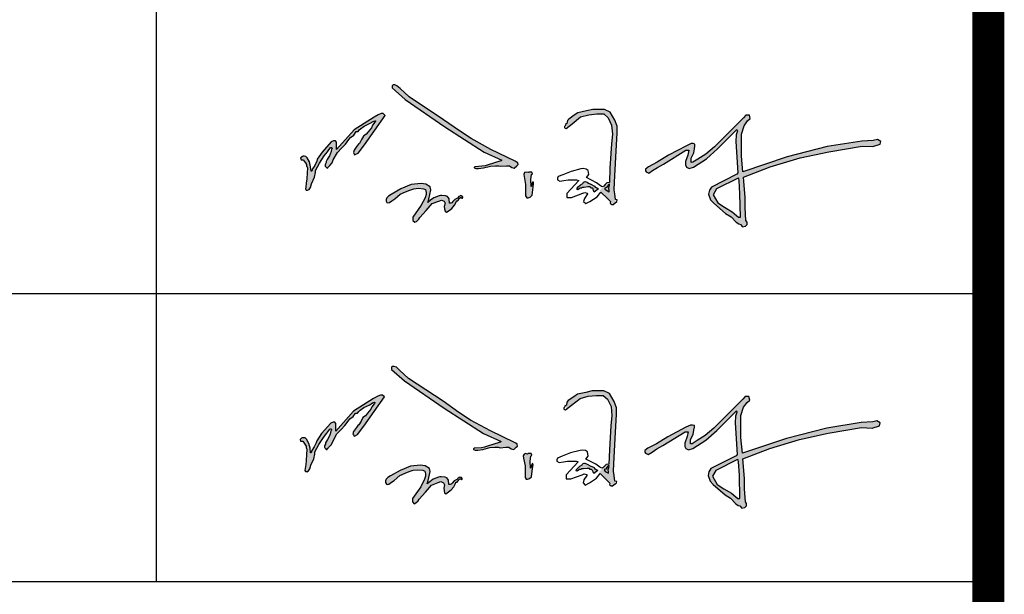
# Model space of a CAD drawing. Extents: x -807207 to -514536, y -61363 to 127963.
# Drawn here: x -576477 to -574940, y 57252 to 58150 of the extents above; entities that cross this region are included whole.
import ezdxf

# ---------------------------------------------------------------- set-up
doc = ezdxf.new("R2010")
doc.units = 0
doc.header["$LTSCALE"] = 1000
doc.header["$MEASUREMENT"] = 0
doc.layers.add('RFS--说明', color=124, linetype='Continuous')
doc.layers.add('公用-图框', color=4, linetype='Continuous')
doc.styles.add('_TWT_SERIAL', font='simfang.ttf', dxfattribs={"width": 0.5, "height": 5})

# ---------------------------------------------------------------- blocks, each defined once
blk = doc.blocks.new('新基石2020图签-A2')
at = {"layer": '公用-图框'}
for p, q in [((-2596.9, 18099.6), (-2596.9, 11802.3)), ((-7000, 12699.6), (0, 12699.6)), ((-7000, 11799.6), (0, 11799.6))]:
    blk.add_line(p, q, dxfattribs=at)
blk.add_lwpolyline([(-7000, 0), (0, 0), (0, 40000), (-7000, 40000)], close=True, dxfattribs=at)
blk = doc.blocks.new('*U162')
at = {"layer": '公用-图框', "color": 4, "const_width": 100}
blk.add_lwpolyline([(-56900, 1000), (-1000, 1000), (-1000, 41000), (-56900, 41000)], close=True, dxfattribs=at)
blk.add_blockref('新基石2020图签-A2', (-1000, 1000))
at = {"style": '_TWT_SERIAL', "width": 0.5}
blk.add_attdef('新基石图框', (-8010.9, 986.1), '', height=5, dxfattribs=at)
blk = doc.blocks.new('喻国林名字')
h = blk.add_hatch(color=256)
h.dxf.hatch_style = 1
h.paths.add_polyline_path([(-504, -313.3), (-504.3, -321.6), (-452.5, -367.3), (-294.8, -475.9), (-138.6, -576.5), (-68.8, -607.9), (-71, -610.9), (-76.7, -612.2), (-123.1, -626.8), (-134.9, -630.5), (-147.3, -633), (-175, -634.6), (-178, -636.8), (-178, -639.2), (-171.8, -642.1), (-161.2, -642.1), (-141, -639.2), (-113.7, -631.8), (-93.5, -630.7), (-81.1, -630.7), (-72.7, -632.5), (-50.7, -630.6), (-38.2, -630.9), (-28.8, -637.5), (-19, -639.7), (-9.3, -631), (-4, -626.3), (-5, -618.5), (-11.2, -615), (-15.4, -612.6), (-111.6, -565.5), (-190.9, -522.9), (-236.6, -492.2), (-299.4, -448), (-436.1, -357.3), (-472.3, -324.4), (-484.7, -313.1), (-493.5, -310), (-500.1, -310)])
h = blk.add_hatch(color=256)
h.dxf.hatch_style = 1
h.paths.add_polyline_path([(-867, -599.5), (-865.5, -606.6), (-856.1, -607), (-853.8, -611.1), (-847.8, -618.7), (-843.1, -626.2), (-843.1, -633.9), (-841.5, -635.1), (-840, -640.4), (-841.1, -659.1), (-842.4, -683.3), (-844.4, -699.2), (-846.6, -715.5), (-847.5, -722.8), (-845.7, -727.4), (-841.9, -727.4), (-839.6, -728.3), (-833.6, -724.4), (-827.5, -716.8), (-823.5, -702.4), (-812.5, -676.5), (-807.9, -657.9), (-807.9, -649.2), (-792.3, -620.4), (-773.6, -591.7), (-760.6, -574.9), (-748.1, -558.8), (-745.3, -557.6), (-744, -557.6), (-743, -558.2), (-742.5, -560.2), (-742.5, -562.6), (-743.4, -563.9), (-744.8, -566.4), (-744.8, -568.3), (-745.5, -571.5), (-746.2, -574.5), (-747.1, -577.6), (-748.2, -581.3), (-749.7, -584.9), (-750.9, -586.9), (-753.1, -591), (-757.9, -599.7), (-761.4, -606), (-765.7, -613.8), (-765.7, -618.4), (-768.5, -622.7), (-770.3, -627.1), (-770.3, -630.9), (-769, -632.9), (-767.6, -634.6), (-765.8, -636.8), (-764.4, -637.6), (-763.4, -638.4), (-763.3, -639.5), (-760.8, -639.9), (-759.3, -639.4), (-758.8, -638), (-756.3, -634.6), (-754.3, -632.9), (-752.7, -631.1), (-750.8, -629.8), (-741.8, -619.4), (-737.4, -607.4), (-720.3, -577.9), (-704.2, -560.3), (-689.6, -544.5), (-675.8, -527), (-668.7, -517.9), (-656.5, -509), (-646.6, -494.9), (-639, -494.9), (-634.1, -488.4), (-628.8, -484.1), (-614.4, -473), (-590.6, -462), (-579.5, -454.6), (-571.7, -451.9), (-570.2, -452.8), (-570.2, -455.6), (-572.4, -458), (-581.7, -469.8), (-585.8, -479.7), (-599.3, -496), (-607.5, -505.9), (-617.5, -513), (-625, -526.8), (-633.4, -542.2), (-637.6, -545.1), (-643.5, -552.8), (-654.2, -568.9), (-657.5, -577.7), (-655.4, -582), (-654.1, -584.7), (-652.8, -587.4), (-648, -585), (-638.3, -580.4), (-614, -547.3), (-531.5, -431), (-539.6, -423.5), (-547.1, -423.5), (-558.7, -427.9), (-575.4, -437.4), (-654.8, -488.1), (-725.1, -566.6), (-725.1, -537.1), (-729.2, -531.2), (-736, -531.2), (-745.4, -535.7), (-782, -576.8), (-800.9, -605.2), (-803, -613.7), (-803.7, -615.4), (-810.3, -629.6), (-819.7, -643.4), (-822.3, -652.4), (-825.8, -652.4), (-827.2, -634.4), (-831.8, -615.5), (-840.7, -599), (-846.3, -593.5), (-852.7, -593.2), (-858.9, -593.2), (-861.1, -595.1)])
h = blk.add_hatch(color=256)
h.dxf.hatch_style = 1
h.paths.add_polyline_path([(350.9, -760.9), (373.2, -784.4), (383.6, -776.1), (379.3, -742.6), (377.2, -726.3), (378.6, -696.1), (384.2, -596.7), (389.1, -499.7), (388.8, -473.7), (380.3, -449.4), (361.2, -417.3), (338.7, -407.2), (292.7, -407.2), (266.8, -413.1), (233.7, -420.6), (219.1, -430.1), (197.1, -445.1), (191.5, -451.3), (187.3, -482.1), (210, -464), (244.1, -436.7), (276.2, -428.6), (332.5, -421.8), (353.6, -440), (367.3, -469.2), (370.4, -505.7), (367, -544), (360.5, -640.9), (359.1, -697.7), (347.5, -698.9), (342.1, -704.9), (319.4, -729.9)])
h.paths.add_polyline_path([(298.5, -735), (292.4, -721.4), (289.4, -719.3), (284.6, -719.3), (282.3, -715), (273.1, -715), (251.4, -717.1), (247.9, -719.1), (242.6, -719.1), (238.5, -721.9), (232.8, -725.7), (225.6, -722.8), (255.1, -696.4), (258.9, -689.3), (275.5, -699.8), (284.3, -704.1), (317.9, -720.6)], flags=17)
h = blk.add_hatch(color=256)
h.dxf.hatch_style = 1
h.paths.add_polyline_path([(891.4, -691.9), (890, -676.2), (996.9, -635.6), (1115.6, -599.4), (1228.5, -575.4), (1361.7, -552.4), (1403.5, -554.9), (1432.2, -545.5), (1435.1, -534.4), (1422.2, -526.2), (1405.6, -529.9), (1359.9, -532.9), (1223, -554.8), (1063.5, -595.6), (888.3, -654.9), (882.5, -592.3), (882.5, -551.8), (882.5, -505.2), (893.1, -471.8), (907, -452.6), (917.5, -443.6), (914, -429.6), (906.1, -429.6), (899.1, -429.6), (890.8, -439.9), (854.8, -475.8), (775.2, -555.3), (740.4, -584.6), (709.6, -604.3), (689.4, -617.1), (682.2, -617.2), (682.2, -600.3), (693.4, -579.8), (695.6, -563.1), (697.8, -551.1), (697.8, -544.9), (690.3, -542.6), (683, -542.6), (664.1, -551), (592.5, -588.8), (548.3, -616.8), (513.5, -634.8), (501.1, -644.3), (501.1, -650.3), (503.8, -654.6), (515.1, -659.6), (530, -649.7), (549, -637.2), (572.8, -623.8), (661.5, -569.1), (672.9, -569.1), (669.4, -588.3), (660.5, -614), (660.5, -627.3), (664.2, -636.1), (674.4, -641.5), (691.9, -636.4), (743.8, -602.7), (787.7, -563.7), (859.3, -491.7), (864.6, -486.5), (867.1, -492.1), (861.6, -507.9), (860.3, -534.4), (867.5, -659.1), (863.4, -664.4), (763.7, -715.2), (755.9, -728), (752.1, -743.2), (760, -766), (772.4, -779.3), (819.6, -820.2), (841, -833.4), (861.9, -855.1), (871.8, -861.8), (878.7, -863.8), (886.7, -872.7), (898.1, -870.7), (905, -863.7), (905, -854.8), (900.3, -848.2), (897, -795.9), (897, -756.2)])
h.paths.add_polyline_path([(878.9, -834.7), (870.3, -834.7), (862.4, -828), (845.4, -813.8), (815.3, -795.3), (788.4, -778.6), (770.2, -745.8), (783.3, -722.9), (868.7, -680.1), (872.2, -680.7), (873.1, -689), (876.4, -742.3)], flags=16)
h = blk.add_hatch(color=256)
h.dxf.hatch_style = 1
h.paths.add_polyline_path([(35.7, -657.7), (27.9, -656.1), (22, -657.9), (18.6, -665.1), (20.1, -673.8), (25.8, -705.1), (25.9, -739.8), (25.9, -750.3), (30.2, -758.2), (36.1, -758.2), (43.6, -755.5), (51.6, -747.8), (55.8, -715.8), (57.7, -701), (56.5, -695.4), (53.6, -696.1), (51.1, -703.1), (49.5, -711.9), (48, -713.6), (46.2, -685.8), (48.8, -665.9), (52.7, -662.3), (50.7, -655.7), (44.4, -655.7), (38, -655.7)])
h = blk.add_hatch(color=256)
h.dxf.hatch_style = 1
h.paths.add_polyline_path([(-527.6, -764.7), (-527.2, -771.4), (-524.3, -776.8), (-521.1, -778.1), (-514.7, -777.1), (-504.5, -770.1), (-493.7, -762.7), (-471.4, -743.5), (-450.2, -733.8), (-434.3, -727.5), (-417.7, -721.8), (-399.7, -720), (-379.8, -722), (-371.4, -725.4), (-368.7, -736.8), (-369.4, -745.2), (-373.1, -758.1), (-388.2, -787.6), (-421.2, -834.7), (-421.3, -848), (-414.1, -855.2), (-407.2, -851.6), (-398, -843.3), (-394.1, -836.4), (-369.4, -808.6), (-344.9, -780.9), (-319.1, -771), (-308.1, -766.8), (-297.4, -771.5), (-294.1, -779.5), (-296.9, -792.9), (-295.5, -802), (-294, -811.7), (-288.4, -815.5), (-277.7, -807.8), (-266.9, -800.1), (-256.6, -787.5), (-249.5, -775.4), (-248.1, -769.5), (-242.9, -769.5), (-237.3, -760.4), (-233.1, -756.2), (-230.5, -756.2), (-229.3, -757.6), (-226.7, -759.5), (-224.3, -759.5), (-223.3, -757.1), (-223.9, -754.9), (-226.1, -751.5), (-229.1, -750.4), (-232.4, -749.1), (-235.3, -750.9), (-239.3, -753.3), (-245, -759.3), (-249.9, -762), (-254.7, -764.7), (-262.7, -773.2), (-266.7, -777.5), (-270.8, -778.7), (-276.3, -778.7), (-277.2, -761.5), (-279.8, -757.9), (-283.8, -752.4), (-291.5, -750.1), (-306.8, -748.2), (-311.9, -748.2), (-317.7, -749.9), (-327.7, -753.7), (-338.7, -757.9), (-351.5, -767.8), (-362, -776), (-358.7, -763.5), (-350.4, -726.9), (-353.4, -715), (-370.3, -704), (-388.9, -701.4), (-428.7, -705.8), (-469.7, -722.8), (-507.9, -744.8), (-518.9, -751.1), (-524.9, -757.8)])
for points in [[(-504, -313.3), (-504.3, -321.6), (-452.5, -367.3), (-294.8, -475.9), (-138.6, -576.5), (-68.8, -607.9), (-71, -610.9), (-76.7, -612.2), (-123.1, -626.8), (-134.9, -630.5), (-147.3, -633), (-175, -634.6), (-178, -636.8), (-178, -639.2), (-171.8, -642.1), (-161.2, -642.1), (-141, -639.2), (-113.7, -631.8), (-93.5, -630.7), (-81.1, -630.7), (-72.7, -632.5), (-50.7, -630.6), (-38.2, -630.9), (-28.8, -637.5), (-19, -639.7), (-9.3, -631), (-4, -626.3), (-5, -618.5), (-11.2, -615), (-15.4, -612.6), (-111.6, -565.5), (-190.9, -522.9), (-236.6, -492.2), (-299.4, -448), (-436.1, -357.3), (-472.3, -324.4), (-484.7, -313.1), (-493.5, -310), (-500.1, -310), (-504, -313.3)], [(-867, -599.5), (-865.5, -606.6), (-856.1, -607), (-853.8, -611.1), (-847.8, -618.7), (-843.1, -626.2), (-843.1, -633.9), (-841.5, -635.1), (-840, -640.4), (-841.1, -659.1), (-842.4, -683.3), (-844.4, -699.2), (-846.6, -715.5), (-847.5, -722.8), (-845.7, -727.4), (-841.9, -727.4), (-839.6, -728.3), (-833.6, -724.4), (-827.5, -716.8), (-823.5, -702.4), (-812.5, -676.5), (-807.9, -657.9), (-807.9, -649.2), (-792.3, -620.4), (-773.6, -591.7), (-760.6, -574.9), (-748.1, -558.8), (-745.3, -557.6), (-744, -557.6), (-743, -558.2), (-742.5, -560.2), (-742.5, -562.6), (-743.4, -563.9), (-744.8, -566.4), (-744.8, -568.3), (-745.5, -571.5), (-746.2, -574.5), (-747.1, -577.6), (-748.2, -581.3), (-749.7, -584.9), (-750.9, -586.9), (-753.1, -591), (-757.9, -599.7), (-761.4, -606), (-765.7, -613.8), (-765.7, -618.4), (-768.5, -622.7), (-770.3, -627.1), (-770.3, -630.9), (-769, -632.9), (-767.6, -634.6), (-765.8, -636.8), (-764.4, -637.6), (-763.4, -638.4), (-763.3, -639.5), (-760.8, -639.9), (-759.3, -639.4), (-758.8, -638), (-756.3, -634.6), (-754.3, -632.9), (-752.7, -631.1), (-750.8, -629.8), (-741.8, -619.4), (-737.4, -607.4), (-720.3, -577.9), (-704.2, -560.3), (-689.6, -544.5), (-675.8, -527), (-668.7, -517.9), (-656.5, -509), (-646.6, -494.9), (-639, -494.9), (-634.1, -488.4), (-628.8, -484.1), (-614.4, -473), (-590.6, -462), (-579.5, -454.6), (-571.7, -451.9), (-570.2, -452.8), (-570.2, -455.6), (-572.4, -458), (-581.7, -469.8), (-585.8, -479.7), (-599.3, -496), (-607.5, -505.9), (-617.5, -513), (-625, -526.8), (-633.4, -542.2), (-637.6, -545.1), (-643.5, -552.8), (-654.2, -568.9), (-657.5, -577.7), (-655.4, -582), (-654.1, -584.7), (-652.8, -587.4), (-648, -585), (-638.3, -580.4), (-614, -547.3), (-531.5, -431), (-539.6, -423.5), (-547.1, -423.5), (-558.7, -427.9), (-575.4, -437.4), (-654.8, -488.1), (-725.1, -566.6), (-725.1, -537.1), (-729.2, -531.2), (-736, -531.2), (-745.4, -535.7), (-782, -576.8), (-800.9, -605.2), (-803, -613.7), (-803.7, -615.4), (-810.3, -629.6), (-819.7, -643.4), (-822.3, -652.4), (-825.8, -652.4), (-827.2, -634.4), (-831.8, -615.5), (-840.7, -599), (-846.3, -593.5), (-852.7, -593.2), (-858.9, -593.2), (-861.1, -595.1), (-867, -599.5)], [(187, -482.4), (210, -464), (244.1, -436.7), (276.2, -428.6), (308.9, -424.7), (335.8, -424.7), (353.6, -440), (367.3, -469.2), (370.4, -505.7), (367, -544), (360.5, -640.9), (359.1, -697.7), (347.5, -698.9), (342.1, -704.9), (336.3, -711.3), (330.1, -713.8), (323.2, -709.9), (307.3, -698.2), (267.4, -677.9), (276.4, -665.6), (274.3, -649.2), (266.5, -644), (254.2, -641.9), (244.4, -643.2), (206.3, -652.9), (173.7, -666.3), (155.4, -673.8), (152.3, -680.6), (152.3, -686.2), (161.4, -691.5), (178.1, -689.1), (195.1, -686.7), (212.6, -686.7), (228.4, -686.7), (236.4, -689), (189, -740.4), (189, -756.8), (208.2, -756.5), (252.8, -740.1), (260.8, -736.3), (270.6, -739), (271.2, -742.4), (259.9, -760.1), (256, -772.2), (264.9, -781.1), (281.1, -772.6), (310, -753.5), (324.7, -735.2), (350.9, -760.9), (362.2, -772.8), (361.6, -779.1), (367.9, -784.5), (373.1, -784.5), (388.4, -772.3), (389.6, -766.5), (382.2, -765.1), (379.3, -742.6), (377.2, -726.3), (378.6, -696.1), (384.2, -596.7), (389.1, -499.7), (388.8, -473.7), (380.3, -449.4), (361.2, -417.3), (338.7, -407.2), (292.7, -407.2), (266.8, -413.1), (233.7, -420.6), (219.1, -430.1), (197.1, -445.1), (191.5, -451.3), (189.9, -463.2), (184.1, -466.4), (184.1, -470.8), (180.1, -474.3), (180.1, -479.1), (183.1, -480.8), (187, -482.4)], [(503.8, -654.6), (515.1, -659.6), (530, -649.7), (549, -637.2), (572.8, -623.8), (661.5, -569.1), (672.9, -569.1), (669.4, -588.3), (660.5, -614), (660.5, -627.3), (664.2, -636.1), (674.4, -641.5), (691.9, -636.4), (743.8, -602.7), (787.7, -563.7), (859.3, -491.7), (864.6, -486.5), (867.1, -492.1), (861.6, -507.9), (860.3, -534.4), (867.5, -659.1), (863.4, -664.4), (763.7, -715.2), (755.9, -728), (752.1, -743.2), (760, -766), (772.4, -779.3), (819.6, -820.2), (841, -833.4), (861.9, -855.1), (871.8, -861.8), (878.7, -863.8), (886.7, -872.7), (898.1, -870.7), (905, -863.7), (905, -854.8), (900.3, -848.2), (897, -795.9), (897, -756.2), (891.4, -691.9), (890, -676.2), (996.9, -635.6), (1115.6, -599.4), (1228.5, -575.4), (1361.7, -552.4), (1403.5, -554.9), (1432.2, -545.5), (1435.1, -534.4), (1422.2, -526.2), (1405.6, -529.9), (1359.9, -532.9), (1223, -554.8), (1063.5, -595.6), (888.3, -654.9), (882.5, -592.3), (882.5, -551.8), (882.5, -505.2), (893.1, -471.8), (907, -452.6), (917.5, -443.6), (914, -429.6), (906.1, -429.6), (899.1, -429.6), (890.8, -439.9), (854.8, -475.8), (775.2, -555.3), (740.4, -584.6), (709.6, -604.3), (689.4, -617.1), (682.2, -617.2), (682.2, -600.3), (693.4, -579.8), (695.6, -563.1), (697.8, -551.1), (697.8, -544.9), (690.3, -542.6), (683, -542.6), (664.1, -551), (592.5, -588.8), (548.3, -616.8), (513.5, -634.8), (501.1, -644.3), (501.1, -650.3), (503.8, -654.6)], [(35.7, -657.7), (27.9, -656.1), (22, -657.9), (18.6, -665.1), (20.1, -673.8), (25.8, -705.1), (25.9, -739.8), (25.9, -750.3), (30.2, -758.2), (36.1, -758.2), (43.6, -755.5), (51.6, -747.8), (55.8, -715.8), (57.7, -701), (56.5, -695.4), (53.6, -696.1), (51.1, -703.1), (49.5, -711.9), (48, -713.6), (46.2, -685.8), (48.8, -665.9), (52.7, -662.3), (50.7, -655.7), (44.4, -655.7), (38, -655.7), (35.7, -657.7)], [(-527.6, -764.7), (-527.2, -771.4), (-524.3, -776.8), (-521.1, -778.1), (-514.7, -777.1), (-504.5, -770.1), (-493.7, -762.7), (-471.4, -743.5), (-450.2, -733.8), (-434.3, -727.5), (-417.7, -721.8), (-399.7, -720), (-379.8, -722), (-371.4, -725.4), (-368.7, -736.8), (-369.4, -745.2), (-373.1, -758.1), (-388.2, -787.6), (-421.2, -834.7), (-421.3, -848), (-414.1, -855.2), (-407.2, -851.6), (-398, -843.3), (-394.1, -836.4), (-369.4, -808.6), (-344.9, -780.9), (-319.1, -771), (-308.1, -766.8), (-297.4, -771.5), (-294.1, -779.5), (-296.9, -792.9), (-295.5, -802), (-294, -811.7), (-288.4, -815.5), (-277.7, -807.8), (-266.9, -800.1), (-256.6, -787.5), (-249.5, -775.4), (-248.1, -769.5), (-242.9, -769.5), (-237.3, -760.4), (-233.1, -756.2), (-230.5, -756.2), (-229.3, -757.6), (-226.7, -759.5), (-224.3, -759.5), (-223.3, -757.1), (-223.9, -754.9), (-226.1, -751.5), (-229.1, -750.4), (-232.4, -749.1), (-235.3, -750.9), (-239.3, -753.3), (-245, -759.3), (-249.9, -762), (-254.7, -764.7), (-262.7, -773.2), (-266.7, -777.5), (-270.8, -778.7), (-276.3, -778.7), (-277.2, -761.5), (-279.8, -757.9), (-283.8, -752.4), (-291.5, -750.1), (-306.8, -748.2), (-311.9, -748.2), (-317.7, -749.9), (-327.7, -753.7), (-338.7, -757.9), (-351.5, -767.8), (-362, -776), (-358.7, -763.5), (-350.4, -726.9), (-353.4, -715), (-370.3, -704), (-388.9, -701.4), (-428.7, -705.8), (-469.7, -722.8), (-507.9, -744.8), (-518.9, -751.1), (-524.9, -757.8), (-527.6, -764.7)], [(314.6, -723), (298.5, -735), (295.8, -728.9), (294.3, -722.7), (289.4, -719.3), (284.6, -719.3), (282.3, -715), (273.1, -715), (258.2, -716.4), (251.4, -717.1), (247.9, -719.1), (242.6, -719.1), (238.5, -721.9), (232.8, -725.7), (229.4, -724.3), (230.3, -719.6), (234.7, -714.7), (243.8, -706.5), (252.6, -701.2), (255.6, -695.6), (263.7, -693.8), (269.8, -696.2), (275.5, -699.8), (284.3, -704.1), (299.8, -711.7), (302, -715.6), (305.6, -717.4), (308.6, -718.9), (314.6, -723)], [(868.7, -680.1), (783.3, -722.9), (770.2, -745.8), (788.4, -778.6), (815.3, -795.3), (845.4, -813.8), (862.4, -828), (870.3, -834.7), (878.9, -834.7), (876.4, -742.3), (873.1, -689), (872.2, -680.7), (868.7, -680.1)], [(355.9, -705), (351.2, -711.5), (347.1, -717.2), (340.2, -719.5), (340.8, -723.2), (344, -726.5), (357.2, -734.3), (356.8, -729.1), (356, -719.3), (359.3, -706.7), (358.7, -703.7), (355.9, -705)]]:
    blk.add_lwpolyline(points)
blk = doc.blocks.new('电子签名（给排水）')
at = {"color": 4, "xscale": 0.7865000000000003, "yscale": 0.7865000000000003, "zscale": 0.7865000000000003}
for p in [(-1493, 10854.1, 0), (-1494.9, 9975, 0)]:
    blk.add_blockref('喻国林名字', p, dxfattribs=at)

msp = doc.modelspace()

# ---------------------------------------------------------------- linework, layer by layer
at = {"layer": 'RFS--说明', "color": 124, "const_width": 50}
msp.add_lwpolyline([(-602915, 51372.5), (-574965, 51372.5), (-574965, 71372.5), (-602915, 71372.5)], close=True, dxfattribs=at)

# ---------------------------------------------------------------- block references
at = {"layer": '公用-图框', "xscale": 0.5, "yscale": 0.5, "zscale": 0.5}
for name, p in [('*U162', (-574465, 50872.5)), ('电子签名（给排水）', (-574950.7, 52742.7, 0))]:
    msp.add_blockref(name, p, dxfattribs=at)

doc.saveas('drawing.dxf')
